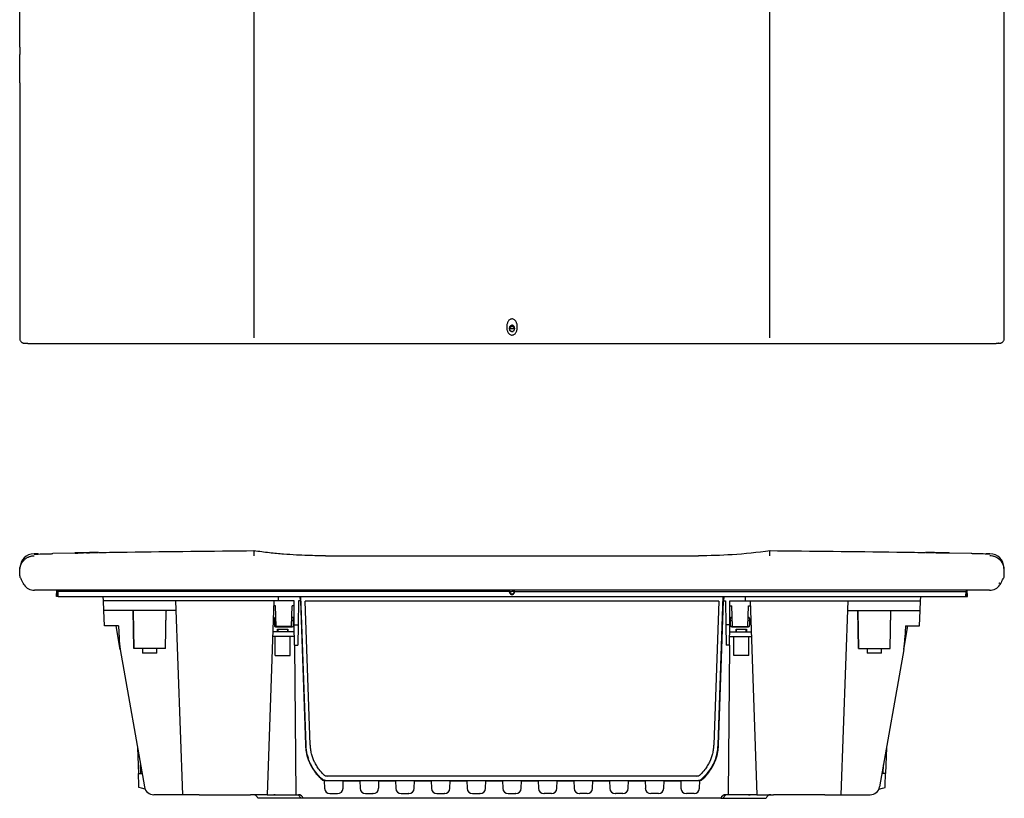
# Model space of a CAD drawing. Units: millimetres. Extents: x 218 to 1347, y 215 to 888.
# Drawn here: x 432 to 846, y 215 to 542 of the extents above; entities that cross this region are included whole.
import ezdxf

# ---------------------------------------------------------------- set-up
doc = ezdxf.new("R2010")
doc.units = ezdxf.units.MM

msp = doc.modelspace()

# ---------------------------------------------------------------- linework, layer by layer
at = {"color": 7, "linetype": 'Continuous', "lineweight": 25}
for p, q in [((431.64, 530.52), (431.64, 753.52)), ((845.88, 530.52), (845.88, 753.52)), ((431.58, 530.52), (431.58, 527.52)), ((431.58, 530.52), (431.64, 530.52)), ((431.58, 530.52), (431.58, 530.52)), ((845.94, 530.52), (845.88, 530.52)), ((845.94, 530.52), (845.95, 530.52)), ((845.95, 527.52), (845.95, 530.52)), ((431.64, 527.52), (431.58, 527.52)), ((431.58, 527.52), (431.58, 527.52)), ((431.64, 515.52), (431.64, 527.52)), ((845.88, 515.52), (845.88, 527.52)), ((845.88, 527.52), (845.94, 527.52)), ((845.95, 527.52), (845.94, 527.52)), ((431.58, 515.52), (431.58, 409.09)), ((431.58, 515.52), (431.64, 515.52)), ((431.58, 515.52), (431.58, 515.52)), ((845.94, 515.52), (845.88, 515.52)), ((845.94, 515.52), (845.95, 515.52)), ((845.95, 409.09), (845.95, 515.52)), ((431.58, 409.09), (431.58, 409.09)), ((845.95, 409.09), (845.94, 409.09)), ((434.05, 406.02), (434.12, 406.01)), ((434.05, 406.02), (434.09, 406.01)), ((434.12, 406.01), (434.17, 406.01)), ((437.75, 405.95), (839.78, 405.95)), ((437.75, 405.95), (437.75, 405.95)), ((839.78, 405.95), (839.78, 405.95)), ((843.41, 406.01), (843.36, 406.01)), ((843.41, 406.01), (843.5, 406.02)), ((843.47, 406.02), (843.43, 406.01)), ((445.12, 317.5), (445.49, 317.53)), ((454.63, 317.71), (445.5, 317.58)), ((454.85, 317.74), (454.85, 317.84)), ((454.85, 317.84), (454.85, 317.84)), ((454.86, 317.74), (454.85, 317.84)), ((456.07, 317.76), (454.85, 317.74)), ((454.86, 317.85), (457.62, 317.89)), ((457.27, 317.88), (454.86, 317.85)), ((454.87, 317.85), (454.86, 317.85)), ((454.87, 317.75), (454.86, 317.85)), ((454.86, 317.75), (454.86, 317.85)), ((454.86, 317.75), (454.86, 317.85)), ((454.86, 317.75), (456.07, 317.76)), ((458.47, 317.9), (454.87, 317.85)), ((454.88, 317.84), (454.87, 317.85)), ((454.87, 317.75), (454.87, 317.85)), ((454.87, 317.75), (454.87, 317.85)), ((454.87, 317.75), (454.87, 317.75)), ((454.88, 317.74), (454.87, 317.75)), ((454.88, 317.74), (454.88, 317.84)), ((459.73, 317.82), (454.88, 317.74)), ((458.47, 317.9), (457.27, 317.88)), ((458.24, 317.77), (457.5, 317.76)), ((461.01, 317.94), (458.47, 317.9)), ((458.47, 317.9), (461.01, 317.93)), ((458.47, 317.9), (458.47, 317.9)), ((461.01, 317.84), (458.47, 317.8)), ((459.73, 317.82), (459.73, 317.92)), ((464.75, 317.89), (459.73, 317.82)), ((459.74, 317.82), (461.01, 317.83)), ((464.75, 317.99), (461.01, 317.94)), ((461.01, 317.94), (461.01, 317.93)), ((462.01, 317.83), (461.24, 317.81)), ((461.81, 317.95), (464.75, 317.99)), ((462.24, 317.95), (462.24, 317.95)), ((464.75, 317.89), (464.75, 317.99)), ((464.75, 317.99), (464.75, 317.99)), ((464.75, 317.99), (464.75, 317.99)), ((464.75, 317.89), (464.75, 317.99)), ((464.75, 317.89), (464.75, 317.99)), ((464.75, 317.89), (464.75, 317.89)), ((464.75, 317.89), (464.75, 317.89)), ((560.26, 316.6), (717.26, 316.6)), ((812.78, 317.89), (812.78, 317.99)), ((812.78, 317.99), (812.78, 317.99)), ((812.78, 317.89), (812.78, 317.99)), ((812.78, 317.99), (812.78, 317.99)), ((812.78, 317.89), (812.78, 317.89)), ((812.78, 317.89), (812.78, 317.89)), ((812.78, 317.89), (812.78, 317.89)), ((815.28, 317.85), (815.28, 317.95)), ((815.28, 317.95), (815.28, 317.95)), ((815.28, 317.95), (815.28, 317.95)), ((816.52, 317.93), (815.33, 317.95)), ((816.29, 317.81), (815.52, 317.83)), ((816.51, 317.84), (816.52, 317.94)), ((816.51, 317.83), (816.52, 317.93)), ((816.51, 317.83), (816.52, 317.93)), ((816.51, 317.83), (816.51, 317.84)), ((816.51, 317.83), (816.51, 317.83)), ((816.52, 317.93), (816.52, 317.94)), ((816.52, 317.94), (819.06, 317.9)), ((816.52, 317.93), (816.52, 317.93)), ((819.06, 317.9), (819.06, 317.9)), ((819.06, 317.9), (820.26, 317.88)), ((820.03, 317.76), (819.28, 317.77)), ((820.26, 317.88), (820.26, 317.88)), ((820.26, 317.88), (822.66, 317.85)), ((822.67, 317.74), (822.68, 317.84)), ((822.67, 317.84), (822.68, 317.84)), ((832.03, 317.58), (822.89, 317.71)), ((431.57, 308.2), (431.67, 310.82)), ((845.95, 308.2), (845.86, 310.82)), ((432.77, 305.58), (432.75, 305.58)), ((839.78, 302.1), (437.75, 302.1)), ((447.13, 299.5), (447.22, 302.1)), ((447.58, 299.5), (447.13, 299.5)), ((447.58, 299.5), (447.54, 302.1)), ((447.77, 299.5), (447.58, 299.5)), ((447.68, 302.1), (447.7, 301.6)), ((637.69, 301.6), (447.7, 301.6)), ((447.77, 299.5), (447.7, 301.6)), ((447.77, 299.5), (829.76, 299.5)), ((466.83, 297.6), (466.77, 299.5)), ((540.49, 297.6), (540.55, 299.6)), ((549.7, 297.6), (549.63, 299.5)), ((549.76, 299.5), (551.94, 237.1)), ((552.02, 237.03), (549.83, 299.5)), ((637.72, 301.6), (637.69, 301.6)), ((637.75, 301.24), (637.76, 301.6)), ((639.77, 301.24), (639.76, 301.6)), ((639.8, 301.6), (639.84, 301.6)), ((639.84, 301.6), (829.83, 301.6)), ((725.51, 237.03), (727.69, 299.5)), ((725.58, 237.1), (727.76, 299.5)), ((727.89, 299.5), (727.83, 297.6)), ((737.04, 297.6), (736.97, 299.6)), ((810.69, 297.6), (810.76, 299.5)), ((829.76, 299.5), (829.83, 301.6)), ((829.76, 299.5), (829.94, 299.5)), ((829.85, 302.1), (829.83, 301.6)), ((829.94, 299.5), (829.99, 302.1)), ((829.94, 299.5), (830.4, 299.5)), ((830.4, 299.5), (830.31, 302.1)), ((476.83, 297.6), (466.83, 297.6)), ((466.97, 293.6), (466.83, 297.6)), ((531.61, 297.6), (476.83, 297.6)), ((500.18, 216.1), (497.33, 297.6)), ((540.49, 297.6), (531.61, 297.6)), ((538.54, 297.6), (535.69, 216.1)), ((539.26, 295.6), (538.47, 295.6)), ((539.57, 286.8), (539.26, 295.6)), ((547.05, 297.6), (540.49, 297.6)), ((545.96, 286.8), (546.26, 295.6)), ((547.07, 295.6), (546.26, 295.6)), ((547.14, 287.6), (547.05, 297.6)), ((548.94, 297.6), (548.77, 287.6)), ((549.7, 297.6), (548.94, 297.6)), ((549.7, 297.6), (551.82, 237.03)), ((725.76, 297.59), (551.76, 297.59)), ((553.87, 237.1), (551.76, 297.59)), ((725.76, 297.59), (723.65, 237.1)), ((725.71, 237.03), (727.83, 297.6)), ((727.83, 297.6), (728.58, 297.6)), ((728.58, 297.6), (728.76, 287.6)), ((730.39, 287.6), (730.48, 297.6)), ((730.46, 295.6), (731.26, 295.6)), ((730.48, 297.6), (737.04, 297.6)), ((731.57, 286.8), (731.26, 295.6)), ((737.04, 297.6), (745.92, 297.6)), ((737.96, 286.8), (738.26, 295.6)), ((738.26, 295.6), (739.06, 295.6)), ((738.99, 297.6), (741.84, 216.1)), ((745.92, 297.6), (800.7, 297.6)), ((777.35, 216.1), (780.19, 297.6)), ((800.7, 297.6), (810.69, 297.6)), ((810.55, 293.6), (810.69, 297.6)), ((476.97, 293.6), (466.97, 293.6)), ((467.2, 287.1), (466.97, 293.6)), ((497.47, 293.6), (476.97, 293.6)), ((479.3, 293.36), (479.3, 293.6)), ((479.58, 277.6), (479.3, 293.6)), ((479.3, 293.36), (479.58, 277.6)), ((492.95, 277.6), (493.23, 293.6)), ((492.95, 277.6), (493.22, 293.35)), ((493.23, 293.6), (493.22, 293.35)), ((538.76, 290.25), (538.76, 287.25)), ((539.43, 290.75), (539.26, 290.75)), ((546.26, 290.75), (546.09, 290.75)), ((546.76, 287.25), (546.76, 290.25)), ((730.76, 287.25), (730.76, 290.25)), ((731.26, 290.75), (731.43, 290.75)), ((738.09, 290.75), (738.26, 290.75)), ((738.76, 290.25), (738.76, 287.25)), ((780.05, 293.6), (800.56, 293.6)), ((784.3, 293.6), (784.3, 293.35)), ((784.58, 277.6), (784.3, 293.6)), ((784.3, 293.35), (784.58, 277.6)), ((797.95, 277.6), (798.23, 293.6)), ((797.95, 277.6), (798.22, 293.36)), ((798.22, 293.36), (798.23, 293.6)), ((800.56, 293.6), (810.55, 293.6)), ((810.33, 287.1), (810.55, 293.6)), ((468.7, 287.1), (467.2, 287.1)), ((473.2, 287.1), (468.7, 287.1)), ((473.87, 277.26), (472.14, 287.1)), ((473.2, 287.1), (473.38, 281.98)), ((538.76, 289.4), (539.48, 289.4)), ((539.26, 286.79), (546.26, 286.79)), ((539.26, 286.75), (546.26, 286.75)), ((545.96, 286.8), (539.57, 286.8)), ((546.05, 289.4), (546.76, 289.4)), ((547.14, 287.6), (548.77, 287.6)), ((547.21, 279.02), (547.14, 287.6)), ((548.77, 287.6), (548.62, 279.02)), ((730.39, 287.6), (728.76, 287.6)), ((728.76, 287.6), (728.91, 279.02)), ((730.31, 279.02), (730.39, 287.6)), ((730.76, 289.4), (731.48, 289.4)), ((731.26, 286.79), (738.26, 286.79)), ((738.26, 286.75), (731.26, 286.75)), ((731.57, 286.8), (737.96, 286.8)), ((738.05, 289.4), (738.76, 289.4)), ((803.65, 277.26), (805.39, 287.1)), ((804.33, 287.1), (804.15, 281.98)), ((804.33, 287.1), (808.83, 287.1)), ((808.83, 287.1), (810.33, 287.1)), ((547.18, 282.6), (538.01, 282.6)), ((540.07, 284.6), (538.08, 284.6)), ((539.15, 274.6), (539.08, 282.6)), ((540.07, 285.7), (544.46, 285.7)), ((540.07, 284.6), (540.07, 285.7)), ((540.16, 285.6), (540.07, 285.7)), ((540.1, 284.6), (540.07, 284.6)), ((544.43, 284.6), (540.1, 284.6)), ((540.16, 285.6), (540.16, 284.6)), ((544.36, 285.6), (544.46, 285.7)), ((544.36, 284.6), (544.36, 285.6)), ((544.46, 284.6), (544.43, 284.6)), ((544.46, 285.7), (544.46, 284.6)), ((547.16, 284.6), (544.46, 284.6)), ((545.38, 274.6), (545.45, 282.6)), ((730.35, 282.6), (739.51, 282.6)), ((730.36, 284.6), (733.07, 284.6)), ((732.15, 274.6), (732.08, 282.6)), ((733.07, 285.7), (737.46, 285.7)), ((733.07, 284.6), (733.07, 285.7)), ((733.16, 285.6), (733.07, 285.7)), ((733.1, 284.6), (733.07, 284.6)), ((733.1, 284.6), (737.43, 284.6)), ((733.16, 285.6), (733.16, 284.6)), ((737.36, 285.6), (737.46, 285.7)), ((737.36, 284.6), (737.36, 285.6)), ((737.46, 284.6), (737.43, 284.6)), ((737.46, 285.7), (737.46, 284.6)), ((737.46, 284.6), (739.44, 284.6)), ((738.38, 274.6), (738.45, 282.6)), ((547.21, 279.02), (548.62, 279.02)), ((547.21, 279.02), (547.76, 216.1)), ((730.31, 279.02), (728.91, 279.02)), ((730.31, 279.02), (729.77, 216.1)), ((473.87, 277.26), (484.08, 219.41)), ((492.95, 277.6), (479.58, 277.6)), ((483.26, 277.6), (483.26, 275.7)), ((489.26, 275.7), (483.26, 275.7)), ((489.26, 275.7), (489.26, 277.6)), ((539.15, 274.6), (545.38, 274.6)), ((738.38, 274.6), (732.15, 274.6)), ((784.58, 277.6), (797.95, 277.6)), ((788.26, 277.6), (788.26, 275.7)), ((794.26, 275.7), (788.26, 275.7)), ((803.65, 277.26), (793.45, 219.41)), ((794.26, 275.7), (794.26, 277.6)), ((481.19, 235.79), (481.56, 225.04)), ((796.34, 235.79), (795.96, 225.04)), ((482.56, 225.08), (482.43, 228.72)), ((794.97, 225.08), (795.09, 228.72)), ((716.51, 223.96), (561.02, 223.96)), ((718.57, 222.58), (720.75, 224.93)), ((721.33, 225.55), (721.73, 225.98)), ((558.96, 222.58), (558.96, 222.58)), ((559.77, 221.96), (559.88, 218.81)), ((560.26, 222.1), (560.25, 222.1)), ((560.26, 222.1), (717.27, 222.1)), ((560.26, 222.1), (560.26, 222.1)), ((562.26, 221.9), (560.26, 221.9)), ((565.26, 221.9), (562.26, 221.9)), ((567.76, 221.9), (565.26, 221.9)), ((567.65, 218.81), (567.76, 221.9)), ((567.76, 221.9), (574.77, 221.9)), ((574.77, 221.9), (574.88, 218.81)), ((577.26, 221.9), (574.77, 221.9)), ((580.26, 221.9), (577.26, 221.9)), ((582.76, 221.9), (580.26, 221.9)), ((582.65, 218.81), (582.76, 221.9)), ((582.76, 221.9), (589.77, 221.9)), ((589.77, 221.9), (589.88, 218.81)), ((592.26, 221.9), (589.77, 221.9)), ((595.26, 221.9), (592.26, 221.9)), ((597.76, 221.9), (595.26, 221.9)), ((597.65, 218.81), (597.76, 221.9)), ((597.76, 221.9), (604.77, 221.9)), ((604.77, 221.9), (604.88, 218.81)), ((607.26, 221.9), (604.77, 221.9)), ((610.26, 221.9), (607.26, 221.9)), ((612.76, 221.9), (610.26, 221.9)), ((612.65, 218.81), (612.76, 221.9)), ((612.76, 221.9), (619.77, 221.9)), ((619.77, 221.9), (619.88, 218.81)), ((622.26, 221.9), (619.77, 221.9)), ((625.26, 221.9), (622.26, 221.9)), ((627.76, 221.9), (625.26, 221.9)), ((627.65, 218.81), (627.76, 221.9)), ((627.76, 221.9), (634.77, 221.9)), ((634.77, 221.9), (634.88, 218.81)), ((637.26, 221.9), (634.77, 221.9)), ((640.26, 221.9), (637.26, 221.9)), ((642.76, 221.9), (640.26, 221.9)), ((642.65, 218.81), (642.76, 221.9)), ((642.76, 221.9), (649.77, 221.9)), ((649.77, 221.9), (649.88, 218.81)), ((652.26, 221.9), (649.77, 221.9)), ((655.26, 221.9), (652.26, 221.9)), ((657.76, 221.9), (655.26, 221.9)), ((657.65, 218.81), (657.76, 221.9)), ((657.76, 221.9), (664.77, 221.9)), ((664.77, 221.9), (664.88, 218.81)), ((667.26, 221.9), (664.77, 221.9)), ((670.26, 221.9), (667.26, 221.9)), ((672.76, 221.9), (670.26, 221.9)), ((672.65, 218.81), (672.76, 221.9)), ((672.76, 221.9), (679.77, 221.9)), ((679.77, 221.9), (679.88, 218.81)), ((682.26, 221.9), (679.77, 221.9)), ((685.26, 221.9), (682.26, 221.9)), ((687.76, 221.9), (685.26, 221.9)), ((687.65, 218.81), (687.76, 221.9)), ((687.76, 221.9), (694.77, 221.9)), ((694.77, 221.9), (694.88, 218.81)), ((697.26, 221.9), (694.77, 221.9)), ((700.26, 221.9), (697.26, 221.9)), ((702.76, 221.9), (700.26, 221.9)), ((702.65, 218.81), (702.76, 221.9)), ((702.76, 221.9), (709.77, 221.9)), ((709.77, 221.9), (709.88, 218.81)), ((712.26, 221.9), (709.77, 221.9)), ((715.26, 221.9), (712.26, 221.9)), ((717.27, 221.9), (715.26, 221.9)), ((717.27, 222.1), (717.27, 222.1)), ((717.27, 222.1), (717.27, 222.1)), ((717.65, 218.81), (717.76, 221.95)), ((482.78, 218.85), (481.77, 219.1)), ((484.37, 218.45), (482.78, 218.85)), ((492.18, 216.1), (488.01, 216.1)), ((500.18, 216.1), (492.18, 216.1)), ((507.17, 216.1), (500.18, 216.1)), ((507.17, 216.1), (528.69, 216.1)), ((535.69, 216.1), (528.69, 216.1)), ((539.16, 216.1), (538.5, 216.1)), ((539.16, 216.1), (545.16, 216.1)), ((545.16, 216.1), (547.76, 216.1)), ((547.76, 216.1), (548.88, 216.1)), ((550.02, 214.6), (548.76, 216.1)), ((562.16, 216.6), (562.26, 216.6)), ((562.26, 216.6), (565.26, 216.6)), ((565.36, 216.6), (565.26, 216.6)), ((577.16, 216.6), (577.26, 216.6)), ((577.26, 216.6), (580.26, 216.6)), ((580.36, 216.6), (580.26, 216.6)), ((592.16, 216.6), (592.26, 216.6)), ((592.26, 216.6), (595.26, 216.6)), ((595.36, 216.6), (595.26, 216.6)), ((607.16, 216.6), (607.26, 216.6)), ((607.26, 216.6), (610.26, 216.6)), ((610.36, 216.6), (610.26, 216.6)), ((622.16, 216.6), (622.26, 216.6)), ((622.26, 216.6), (625.26, 216.6)), ((625.36, 216.6), (625.26, 216.6)), ((637.16, 216.6), (637.26, 216.6)), ((637.26, 216.6), (640.26, 216.6)), ((640.36, 216.6), (640.26, 216.6)), ((652.16, 216.6), (652.26, 216.6)), ((655.26, 216.6), (652.26, 216.6)), ((655.36, 216.6), (655.26, 216.6)), ((667.16, 216.6), (667.26, 216.6)), ((670.26, 216.6), (667.26, 216.6)), ((670.36, 216.6), (670.26, 216.6)), ((682.16, 216.6), (682.26, 216.6)), ((685.26, 216.6), (682.26, 216.6)), ((685.36, 216.6), (685.26, 216.6)), ((697.16, 216.6), (697.26, 216.6)), ((700.26, 216.6), (697.26, 216.6)), ((700.36, 216.6), (700.26, 216.6)), ((712.16, 216.6), (712.26, 216.6)), ((715.26, 216.6), (712.26, 216.6)), ((715.36, 216.6), (715.26, 216.6)), ((727.5, 214.6), (728.76, 216.1)), ((729.77, 216.1), (728.65, 216.1)), ((732.36, 216.1), (729.77, 216.1)), ((738.36, 216.1), (732.36, 216.1)), ((738.36, 216.1), (739.02, 216.1)), ((741.84, 216.1), (748.83, 216.1)), ((770.35, 216.1), (748.83, 216.1)), ((770.35, 216.1), (777.35, 216.1)), ((777.35, 216.1), (785.34, 216.1)), ((785.34, 216.1), (789.51, 216.1)), ((793.16, 218.45), (794.75, 218.85)), ((794.75, 218.85), (795.76, 219.1)), ((550.02, 214.6), (531.82, 214.6)), ((550.82, 214.6), (550.02, 214.6)), ((726.71, 214.6), (550.82, 214.6)), ((726.71, 214.6), (727.5, 214.6)), ((727.5, 214.6), (745.71, 214.6))]:
    msp.add_line(p, q, dxfattribs=at)
at = {"color": 7, "linetype": 'Continuous', "lineweight": 25, "flags": 128}
msp.add_lwpolyline([(815.31, 317.95), (814.03, 317.97), (812.76, 317.99)], dxfattribs=at)
at = {"color": 7, "linetype": 'Continuous', "lineweight": 25}
for centre, radius, start, end in [((638.76, 398.51), 13.55, 85.8093, 94.1907), ((437.69, 311.48), 6, 90.8946, 178), ((839.83, 311.48), 6, 2, 89.0884), ((437.75, 307.3), 5.2, 214.1062, 270), ((839.78, 307.3), 5.2, 270, 325.8938), ((638.76, 301.6), 1, 180.0248, 359.9752), ((539.26, 290.25), 0.5, 89.9825, 179.9825), ((546.26, 290.25), 0.5, 0.0175, 90.0175), ((731.26, 290.25), 0.5, 89.9825, 179.9825), ((738.26, 290.25), 0.5, 0.0175, 90.0175), ((539.26, 287.25), 0.5, 180.0175, 270.0175), ((539.26, 287.32), 0.534, 213.1995, 270.0072), ((546.26, 287.25), 0.5, 269.9825, 359.9825), ((546.26, 287.32), 0.534, 269.9928, 326.8025), ((731.26, 287.25), 0.5, 180.0175, 270.0175), ((731.26, 287.32), 0.534, 213.1989, 270.0072), ((738.26, 287.25), 0.5, 269.9825, 359.9825), ((738.26, 287.32), 0.534, 269.9928, 326.8007), ((507.36, 283.16), 34, 182, 190), ((770.17, 283.16), 34, 350, 358), ((705.59, 237.73), 20.13, 351.9131, 358), ((571.96, 237.74), 20.16, 197.0688, 199.72), ((705.57, 237.74), 20.16, 340.2799, 342.9313), ((571.9, 237.7), 20.09, 215.7485, 219.4921), ((571.94, 237.73), 20.13, 219.4921, 222.2053), ((571.97, 237.76), 20.17, 222.2053, 225.6949), ((561.02, 226.03), 2.07, 226.9972, 270.0027), ((716.51, 226.03), 2.07, 269.9973, 313.0028), ((705.57, 237.75), 20.16, 313.5247, 319.0474), ((705.59, 237.73), 20.13, 319.0474, 320.5753), ((705.63, 237.7), 20.09, 320.5753, 324.2516), ((571.92, 237.72), 20.12, 225.6949, 229.5507), ((705.6, 237.72), 20.12, 310.4493, 313.5247), ((488.01, 220.1), 4, 190, 270), ((529.88, 214.1), 2, 14.4775, 90), ((548.88, 214.1), 2, 14.4775, 90), ((562.16, 218.89), 2.29, 182, 270), ((565.36, 218.89), 2.29, 270, 358), ((577.16, 218.89), 2.29, 182, 270), ((580.36, 218.89), 2.29, 270, 358), ((592.16, 218.89), 2.29, 182, 270), ((595.36, 218.89), 2.29, 270, 358), ((607.16, 218.89), 2.29, 182, 270), ((610.36, 218.89), 2.29, 270, 358), ((622.16, 218.89), 2.29, 182, 270), ((625.36, 218.89), 2.29, 270, 358), ((637.16, 218.89), 2.29, 182, 270), ((640.36, 218.89), 2.29, 270, 358), ((652.16, 218.89), 2.29, 182, 270), ((655.36, 218.89), 2.29, 270, 358), ((667.16, 218.89), 2.29, 182, 270), ((670.36, 218.89), 2.29, 270, 358), ((682.16, 218.89), 2.29, 182, 270), ((685.36, 218.89), 2.29, 270, 358), ((697.16, 218.89), 2.29, 182, 270), ((700.36, 218.89), 2.29, 270, 358), ((712.16, 218.89), 2.29, 182, 270), ((715.36, 218.89), 2.29, 270, 358), ((728.65, 214.1), 2, 90, 165.5225), ((747.65, 214.1), 2, 90, 165.5225), ((789.51, 220.1), 4, 270, 350)]:
    msp.add_arc(centre, radius, start, end, dxfattribs=at)
msp.add_ellipse((638.76, 412.22), major_axis=(0, -1.4), ratio=0.714286, dxfattribs=at)
for centre, major_axis, ratio, start_param, end_param in [((638.76, 412.02), (1, 0), 0.026178, 6.283033, 9.42493), ((638.76, 301.43), (0, 1.09), 0.998171, 1.410591, 4.872594), ((638.76, 301.51), (0, 1.05), 0.998171, 1.046317, 1.484273), ((638.76, 301.51), (0, 1.05), 0.998476, 1.603884, 4.679301), ((638.76, 301.6), (1, 0), 0.999695, 3.14144, 6.283338), ((638.76, 301.51), (0, 1.05), 0.998171, 4.798912, 5.236869)]:
    msp.add_ellipse(centre, major_axis=major_axis, ratio=ratio, start_param=start_param, end_param=end_param, dxfattribs=at)
for points, knots in [([(530.26, 408.32), (530.27, 427.79), (530.29, 447.27), (530.3, 486.21), (530.3, 505.69), (530.32, 564.11), (530.33, 603.06), (530.33, 680.97), (530.32, 719.92), (530.3, 778.34), (530.3, 797.82), (530.29, 836.76), (530.27, 856.24), (530.26, 875.71)], [0, 0, 0, 0, 0.125, 0.125, 0.25, 0.25, 0.5, 0.5, 0.75, 0.75, 0.875, 0.875, 1, 1, 1, 1]), ([(747.26, 408.32), (747.25, 427.79), (747.24, 447.27), (747.22, 486.21), (747.22, 505.69), (747.21, 564.11), (747.2, 603.06), (747.2, 680.97), (747.21, 719.92), (747.22, 778.34), (747.22, 797.82), (747.24, 836.76), (747.25, 856.24), (747.26, 875.71)], [0, 0, 0, 0, 0.125, 0.125, 0.25, 0.25, 0.5, 0.5, 0.75, 0.75, 0.875, 0.875, 1, 1, 1, 1]), ([(638.78, 409.47), (638.59, 409.46), (638.22, 409.52), (637.71, 409.79), (637.31, 410.19), (637.01, 410.66), (636.79, 411.18), (636.65, 411.72), (636.56, 412.27), (636.54, 412.82), (636.56, 413.38), (636.65, 413.93), (636.79, 414.47), (637, 414.99), (637.3, 415.47), (637.69, 415.88), (638.18, 416.16), (638.74, 416.27), (639.3, 416.19), (639.8, 415.92), (640.2, 415.52), (640.51, 415.05), (640.73, 414.53), (640.88, 413.99), (640.96, 413.44), (640.99, 412.88), (640.96, 412.32), (640.88, 411.77), (640.74, 411.23), (640.53, 410.71), (640.23, 410.23), (639.84, 409.83), (639.34, 409.54), (638.97, 409.47), (638.78, 409.47)], [0, 0, 0, 0, 0.03144, 0.062768, 0.09408, 0.125436, 0.156721, 0.187623, 0.218633, 0.249909, 0.280963, 0.312013, 0.343323, 0.374468, 0.405802, 0.437045, 0.468385, 0.499657, 0.530914, 0.562186, 0.593511, 0.624755, 0.656044, 0.68726, 0.718566, 0.749698, 0.780956, 0.81219, 0.843287, 0.874632, 0.905831, 0.937219, 0.968571, 1, 1, 1, 1]), ([(638.76, 410.9), (638.64, 410.9), (638.41, 410.94), (638, 411.19), (637.83, 411.52), (637.79, 411.83), (637.77, 412), (637.76, 412.25), (637.77, 412.5), (637.79, 412.67), (637.83, 412.98), (638, 413.3), (638.41, 413.55), (638.64, 413.6), (638.76, 413.6)], [0.3201178, 0.3201178, 0.3201178, 0.3201178, 0.3650883, 0.4100589, 0.5, 0.5, 0.5350589, 0.5701178, 0.6051766, 0.6402355, 0.6402355, 0.7301766, 0.7751472, 0.8201178, 0.8201178, 0.8201178, 0.8201178]), ([(638.76, 413.02), (638.67, 413.02), (638.5, 412.99), (638.16, 412.85), (637.97, 412.65), (637.84, 412.42), (637.79, 412.27), (637.76, 412.1), (637.76, 412.01), (637.76, 412.01)], [0.5698986, 0.5698986, 0.5698986, 0.5698986, 0.6148691, 0.6598397, 0.7497808, 0.7497808, 0.7848397, 0.8198986, 0.8201178, 0.8201178, 0.8201178, 0.8201178]), ([(639.75, 412.18), (639.76, 412.39), (639.76, 412.71), (639.62, 413.12), (639.41, 413.37), (639.13, 413.55), (638.9, 413.6), (638.78, 413.6), (638.76, 413.6)], [0, 0, 0, 0, 0.31746, 0.483354, 0.64924, 0.81406, 0.97941, 1, 1, 1, 1]), ([(639.76, 412.02), (639.76, 412.28), (639.65, 412.54), (639.28, 412.91), (639.02, 413.02), (638.76, 413.02)], [0, 0, 0, 0, 0.5, 0.5, 1, 1, 1, 1]), ([(638.76, 410.9), (638.87, 410.91), (639.06, 410.92), (639.22, 411.02), (639.28, 411.06)], [0, 0, 0, 0, 0.592109, 1, 1, 1, 1]), ([(431.57, 408.13), (431.57, 407.96), (431.59, 407.8), (431.67, 407.48), (431.72, 407.33), (431.86, 407.05), (431.94, 406.93), (432.12, 406.7), (432.22, 406.6), (432.33, 406.51)], [0, 0, 0, 0, 0.25, 0.25, 0.5, 0.5, 0.75, 0.75, 1, 1, 1, 1]), ([(432.63, 406.3), (432.68, 406.28), (432.76, 406.23), (432.89, 406.18), (433.01, 406.13), (433.14, 406.1), (433.26, 406.07), (433.38, 406.06), (433.46, 406.05), (433.5, 406.05)], [0, 0, 0, 0, 0.161797, 0.317266, 0.466414, 0.60925, 0.745785, 0.876031, 1, 1, 1, 1]), ([(844.03, 406.05), (844.07, 406.05), (844.17, 406.06), (844.31, 406.08), (844.45, 406.11), (844.6, 406.16), (844.75, 406.22), (844.84, 406.27), (844.89, 406.3)], [0, 0, 0, 0, 0.145144, 0.298873, 0.461206, 0.632162, 0.811756, 1, 1, 1, 1]), ([(845.2, 406.51), (845.3, 406.6), (845.4, 406.7), (845.58, 406.93), (845.67, 407.05), (845.8, 407.33), (845.86, 407.48), (845.93, 407.8), (845.95, 407.96), (845.95, 408.13)], [0, 0, 0, 0, 0.25, 0.25, 0.5, 0.5, 0.75, 0.75, 1, 1, 1, 1]), ([(433.5, 406.05), (433.53, 406.05), (433.6, 406.04), (433.7, 406.04), (433.81, 406.03), (433.88, 406.03), (433.92, 406.02)], [0, 0, 0, 0, 0.25001, 0.500008, 0.765827, 1, 1, 1, 1]), ([(434.17, 406.01), (434.37, 406), (434.6, 405.99), (434.99, 405.98), (435.13, 405.98), (435.42, 405.97), (435.57, 405.97), (436.03, 405.96), (436.37, 405.95), (437.05, 405.95), (437.39, 405.95), (437.75, 405.95)], [0, 0, 0, 0, 0.25, 0.25, 0.375, 0.375, 0.5, 0.5, 0.75, 0.75, 1, 1, 1, 1]), ([(839.78, 405.95), (840.13, 405.95), (840.48, 405.95), (841.16, 405.95), (841.49, 405.96), (841.95, 405.97), (842.1, 405.97), (842.39, 405.98), (842.53, 405.98), (842.93, 405.99), (843.16, 406), (843.36, 406.01)], [0, 0, 0, 0, 0.25, 0.25, 0.5, 0.5, 0.625, 0.625, 0.75, 0.75, 1, 1, 1, 1]), ([(843.61, 406.02), (843.64, 406.03), (843.72, 406.03), (843.82, 406.04), (843.93, 406.04), (843.99, 406.05), (844.03, 406.05)], [0, 0, 0, 0, 0.233659, 0.500013, 0.750003, 1, 1, 1, 1]), ([(431.67, 310.82), (431.67, 310.9), (431.68, 311.06), (431.7, 311.29), (431.73, 311.51), (431.77, 311.72), (431.81, 311.92), (431.85, 312.12), (431.9, 312.3), (431.96, 312.47), (432.01, 312.63), (432.07, 312.78), (432.13, 312.92), (432.32, 313.38), (432.73, 314.09), (433.35, 314.81), (433.89, 315.28), (434.32, 315.6), (434.77, 315.87), (435.23, 316.1), (435.71, 316.29), (436.19, 316.43), (436.68, 316.53), (437.17, 316.6), (437.5, 316.6), (437.66, 316.61)], [0, 0, 0, 0, 0.026325, 0.051661, 0.076008, 0.099365, 0.121734, 0.143114, 0.163505, 0.182906, 0.201319, 0.218743, 0.235177, 0.250622, 0.381091, 0.500067, 0.558233, 0.615744, 0.6726, 0.728801, 0.784349, 0.839242, 0.893481, 0.947067, 1, 1, 1, 1]), ([(437.6, 317.31), (437.62, 317.31), (438.84, 317.34), (440.8, 317.38), (442.95, 317.43), (444.4, 317.47), (445.32, 317.51), (445.44, 317.52), (445.49, 317.53)], [0, 0, 0, 0, 0.002818, 0.240858, 0.430146, 0.61943, 0.815013, 1, 1, 1, 1]), ([(439.69, 317.36), (439.68, 317.36), (438.98, 317.42), (438.28, 317.45), (437.6, 317.48)], [0, 0, 0, 0, 0.013059, 1, 1, 1, 1]), ([(464.75, 317.99), (464.15, 317.98), (463.73, 317.97), (463.49, 317.97), (463.49, 317.97), (463.49, 317.97), (463.49, 317.97), (463.48, 317.97), (463.48, 317.97), (463.47, 317.97), (463.46, 317.97), (463.44, 317.97), (463.43, 317.97), (463.39, 317.97), (463.37, 317.97), (463.29, 317.97), (463.24, 317.97), (463.08, 317.96), (462.98, 317.96), (462.87, 317.96), (462.87, 317.96), (462.86, 317.96), (462.86, 317.96), (462.86, 317.96), (462.86, 317.96), (462.85, 317.96), (462.85, 317.96), (462.83, 317.96), (462.82, 317.96), (462.79, 317.96), (462.77, 317.96), (462.71, 317.96), (462.66, 317.96), (462.5, 317.96), (462.38, 317.95), (462.24, 317.95)], [0, 0, 0, 0, 0.5, 0.5, 0.501953, 0.501953, 0.503906, 0.503906, 0.507812, 0.507812, 0.515625, 0.515625, 0.53125, 0.53125, 0.5625, 0.5625, 0.625, 0.625, 0.75, 0.75, 0.751953, 0.751953, 0.753906, 0.753906, 0.757812, 0.757812, 0.765625, 0.765625, 0.78125, 0.78125, 0.8125, 0.8125, 0.875, 0.875, 1, 1, 1, 1]), ([(530.32, 318.63), (512.49, 318.47), (490.71, 318.27), (468.93, 317.93), (464.98, 317.87)], [0, 0, 0, 0, 0.818671, 1, 1, 1, 1]), ([(560.26, 316.6), (559.11, 316.61), (556.59, 316.62), (552.5, 316.72), (547.79, 316.93), (542.45, 317.3), (536.49, 317.84), (532.33, 318.38), (530.15, 318.66)], [0, 0, 0, 0, 0.114581, 0.249994, 0.406239, 0.583315, 0.781223, 1, 1, 1, 1]), ([(530.26, 316.62), (530.27, 316.93), (530.3, 317.54), (530.31, 318.15), (530.33, 318.6), (530.32, 318.53), (530.32, 318.49)], [0, 0, 0, 0, 0.255472, 0.497961, 0.75672, 1, 1, 1, 1]), ([(747.38, 318.66), (742.06, 318.03), (732.06, 316.84), (721.98, 316.68), (717.26, 316.6)], [0, 0, 0, 0, 0.531256, 1, 1, 1, 1]), ([(812.54, 317.87), (808.59, 317.93), (786.81, 318.27), (765.04, 318.47), (747.2, 318.63)], [0, 0, 0, 0, 0.181344, 1, 1, 1, 1]), ([(747.26, 316.62), (747.25, 316.93), (747.23, 317.54), (747.22, 318.15), (747.2, 318.6), (747.2, 318.53), (747.2, 318.49)], [0, 0, 0, 0, 0.255472, 0.499998, 0.758757, 1, 1, 1, 1]), ([(815.28, 317.95), (815.02, 317.95), (814.81, 317.96), (814.65, 317.96), (814.65, 317.96), (814.64, 317.96), (814.64, 317.96), (814.63, 317.96), (814.63, 317.96), (814.61, 317.96), (814.6, 317.96), (814.56, 317.96), (814.54, 317.96), (814.46, 317.96), (814.41, 317.96), (814.25, 317.96), (814.14, 317.97), (814.03, 317.97), (814.03, 317.97), (814.03, 317.97), (814.02, 317.97), (814.02, 317.97), (814.02, 317.97), (814.01, 317.97), (814.01, 317.97), (813.99, 317.97), (813.99, 317.97), (813.96, 317.97), (813.94, 317.97), (813.88, 317.97), (813.84, 317.97), (813.71, 317.97), (813.61, 317.97), (813.3, 317.98), (813.06, 317.98), (812.78, 317.99)], [0, 0, 0, 0, 0.25, 0.25, 0.253906, 0.253906, 0.257812, 0.257812, 0.265625, 0.265625, 0.28125, 0.28125, 0.3125, 0.3125, 0.375, 0.375, 0.5, 0.5, 0.501953, 0.501953, 0.503906, 0.503906, 0.507812, 0.507812, 0.515625, 0.515625, 0.53125, 0.53125, 0.5625, 0.5625, 0.625, 0.625, 0.75, 0.75, 1, 1, 1, 1]), ([(812.78, 317.99), (813.37, 317.98), (813.79, 317.97), (814.03, 317.97), (814.03, 317.97), (814.04, 317.97), (814.04, 317.97), (814.04, 317.97), (814.05, 317.97), (814.06, 317.97), (814.06, 317.97), (814.08, 317.97), (814.09, 317.97), (814.13, 317.97), (814.16, 317.97), (814.23, 317.97), (814.29, 317.97), (814.44, 317.96), (814.55, 317.96), (814.66, 317.96), (814.66, 317.96), (814.66, 317.96), (814.66, 317.96), (814.67, 317.96), (814.67, 317.96), (814.67, 317.96), (814.68, 317.96), (814.69, 317.96), (814.7, 317.96), (814.73, 317.96), (814.75, 317.96), (814.82, 317.96), (814.87, 317.96), (815.02, 317.96), (815.14, 317.95), (815.28, 317.95)], [0, 0, 0, 0, 0.5, 0.5, 0.501953, 0.501953, 0.503906, 0.503906, 0.507812, 0.507812, 0.515625, 0.515625, 0.53125, 0.53125, 0.5625, 0.5625, 0.625, 0.625, 0.75, 0.75, 0.751953, 0.751953, 0.753906, 0.753906, 0.757812, 0.757812, 0.765625, 0.765625, 0.78125, 0.78125, 0.8125, 0.8125, 0.875, 0.875, 1, 1, 1, 1]), ([(815.28, 317.95), (815.01, 317.96), (814.8, 317.96), (814.65, 317.96), (814.65, 317.96), (814.63, 317.96), (814.63, 317.96), (814.61, 317.96), (814.6, 317.96), (814.56, 317.96), (814.54, 317.96), (814.47, 317.96), (814.42, 317.96), (814.26, 317.97), (814.15, 317.97), (814.03, 317.97), (814.03, 317.97), (814.03, 317.97), (814.02, 317.97), (814.02, 317.97), (814.02, 317.97), (814.01, 317.97), (814.01, 317.97), (813.99, 317.97), (813.98, 317.97), (813.96, 317.97), (813.94, 317.97), (813.88, 317.97), (813.83, 317.97), (813.7, 317.97), (813.61, 317.98), (813.29, 317.98), (813.05, 317.98), (812.78, 317.99)], [0, 0, 0, 0, 0.25, 0.25, 0.257812, 0.257812, 0.265625, 0.265625, 0.28125, 0.28125, 0.3125, 0.3125, 0.375, 0.375, 0.5, 0.5, 0.501953, 0.501953, 0.503906, 0.503906, 0.507812, 0.507812, 0.515625, 0.515625, 0.53125, 0.53125, 0.5625, 0.5625, 0.625, 0.625, 0.75, 0.75, 1, 1, 1, 1]), ([(815.28, 317.85), (815.07, 317.85), (814.66, 317.86), (813.82, 317.87), (813.19, 317.88), (812.78, 317.89)], [0, 0, 0, 0, 0.249997, 0.499994, 1, 1, 1, 1]), ([(839.92, 317.31), (839.91, 317.31), (839.89, 317.31), (839.85, 317.31), (839.75, 317.32), (839.35, 317.33), (837.82, 317.36), (835.86, 317.4), (834.05, 317.45), (832.89, 317.48), (832.17, 317.51), (832.08, 317.52), (832.03, 317.53)], [0, 0, 0, 0, 0.002818, 0.003759, 0.007523, 0.022581, 0.082818, 0.324112, 0.493476, 0.662839, 0.836671, 1, 1, 1, 1]), ([(839.93, 317.48), (839.24, 317.45), (838.54, 317.42), (837.85, 317.36), (837.84, 317.36)], [0, 0, 0, 0, 0.986941, 1, 1, 1, 1]), ([(845.86, 310.82), (845.85, 311.2), (845.79, 311.59), (845.62, 312.34), (845.5, 312.7), (845.26, 313.23), (845.18, 313.4), (844.99, 313.73), (844.89, 313.9), (844.55, 314.37), (844.31, 314.66), (843.75, 315.19), (843.45, 315.43), (842.81, 315.85), (842.47, 316.03), (841.93, 316.24), (841.75, 316.31), (841.38, 316.42), (841.19, 316.46), (840.63, 316.57), (840.25, 316.61), (839.86, 316.61)], [0, 0, 0, 0, 0.125, 0.125, 0.25, 0.25, 0.3125, 0.3125, 0.375, 0.375, 0.5, 0.5, 0.625, 0.625, 0.75, 0.75, 0.8125, 0.8125, 0.875, 0.875, 1, 1, 1, 1]), ([(431.67, 310.82), (431.67, 310.92), (431.67, 311.04), (431.68, 311.25), (431.68, 311.35), (431.69, 311.59), (431.7, 311.69), (431.7, 311.69)], [0, 0, 0, 0, 0.25, 0.25, 0.5, 0.5, 1, 1, 1, 1]), ([(845.86, 310.82), (845.86, 310.92), (845.85, 311.04), (845.84, 311.25), (845.84, 311.35), (845.83, 311.59), (845.83, 311.69), (845.83, 311.69)], [0, 0, 0, 0, 0.25, 0.25, 0.5, 0.5, 1, 1, 1, 1]), ([(431.58, 308.18), (431.58, 308.09), (431.59, 307.92), (431.69, 307.64), (431.87, 307.3), (432.06, 306.98), (432.18, 306.78)], [0, 0, 0, 0, 0.146456, 0.318597, 0.581943, 1, 1, 1, 1]), ([(432.11, 306.91), (432.11, 306.9), (432.17, 306.8), (432.22, 306.69), (432.26, 306.58)], [0, 0, 0, 0, 0.0748791, 1, 1, 1, 1]), ([(432.23, 306.66), (432.24, 306.64), (432.37, 306.26), (432.57, 305.89), (432.77, 305.53)], [0, 0, 0, 0, 0.041852, 1, 1, 1, 1]), ([(844.77, 305.58), (844.83, 305.69), (845.08, 306.14), (845.27, 306.6), (845.41, 306.95)], [0, 0, 0, 0, 0.2466133, 1, 1, 1, 1]), ([(845.26, 306.58), (845.28, 306.61), (845.32, 306.73), (845.38, 306.83), (845.42, 306.9)], [0, 0, 0, 0, 0.292902, 1, 1, 1, 1]), ([(845.35, 306.78), (845.41, 306.89), (845.59, 307.21), (845.8, 307.55), (845.95, 307.93), (845.94, 308.14), (845.94, 308.23)], [0, 0, 0, 0, 0.209843, 0.64, 0.857556, 1, 1, 1, 1]), ([(432.75, 305.58), (432.75, 305.58), (432.93, 305.24), (433.12, 304.91), (433.31, 304.57)], [0, 0, 0, 0, 0.000717, 1, 1, 1, 1]), ([(433.42, 304.42), (433.39, 304.46), (433.34, 304.53), (433.27, 304.65), (433.23, 304.73), (433.2, 304.78)], [0, 0, 0, 0, 0.320995, 0.654148, 1, 1, 1, 1]), ([(844.32, 304.78), (844.35, 304.77), (844.35, 304.77), (844.3, 304.81), (844.25, 304.84), (844.11, 304.93), (844.02, 304.98), (843.83, 305.1), (843.72, 305.17), (843.61, 305.23)], [0, 0, 0, 0, 0.25, 0.25, 0.5, 0.5, 0.75, 0.75, 1, 1, 1, 1]), ([(844.11, 304.42), (844.17, 304.52), (844.24, 304.62), (844.31, 304.75), (844.31, 304.76), (844.32, 304.78)], [0.0131209, 0.0131209, 0.0131209, 0.0131209, 0.125, 0.125, 0.1390042, 0.1390042, 0.1390042, 0.1390042]), ([(844.11, 304.42), (844.11, 304.42), (844.11, 304.43), (844.11, 304.43), (844.11, 304.43)], [0, 0, 0, 0, 0.499989, 1, 1, 1, 1]), ([(844.11, 304.42), (844.11, 304.42), (844.11, 304.43), (844.11, 304.43), (844.11, 304.43)], [0, 0, 0, 0, 0.499989, 1, 1, 1, 1]), ([(844.34, 304.77), (844.37, 304.83), (844.53, 305.09), (844.67, 305.36), (844.78, 305.57)], [0, 0, 0, 0, 0.219581, 1, 1, 1, 1]), ([(637.72, 301.48), (637.73, 301.5), (637.74, 301.53), (637.75, 301.56), (637.75, 301.57), (637.76, 301.59), (637.76, 301.6)], [0.000259088, 0.000259088, 0.000259088, 0.000259088, 0.002062288, 0.002062288, 0.002062288, 0.002815797, 0.002815797, 0.002815797, 0.002815797]), ([(637.76, 301.6), (637.76, 301.61), (637.76, 301.62), (637.76, 301.67), (637.77, 301.83), (637.84, 301.97), (637.89, 302.09)], [0, 0, 0, 0, 0.014493, 0.063054, 0.253784, 1, 1, 1, 1]), ([(638.07, 301.6), (638.17, 301.6), (638.37, 301.6), (638.63, 301.6), (638.76, 301.6)], [0, 0, 0, 0, 0.487505, 1, 1, 1, 1]), ([(639.45, 301.6), (639.36, 301.6), (639.15, 301.6), (638.9, 301.6), (638.76, 301.6)], [0, 0, 0, 0, 0.487471, 1, 1, 1, 1]), ([(639.76, 301.6), (639.76, 301.61), (639.76, 301.62), (639.76, 301.67), (639.75, 301.83), (639.69, 301.97), (639.63, 302.09)], [0, 0, 0, 0, 0.014493, 0.063054, 0.253784, 1, 1, 1, 1]), ([(639.81, 301.48), (639.8, 301.5), (639.79, 301.53), (639.78, 301.56), (639.77, 301.57), (639.77, 301.59), (639.76, 301.6)], [0.000259088, 0.000259088, 0.000259088, 0.000259088, 0.002062288, 0.002062288, 0.002062288, 0.002815797, 0.002815797, 0.002815797, 0.002815797]), ([(542.26, 285.64), (542.02, 285.64), (541.75, 285.64), (541.23, 285.63), (540.98, 285.63), (540.57, 285.62), (540.41, 285.62), (540.21, 285.61), (540.16, 285.61), (540.16, 285.6)], [0, 0, 0, 0, 0.25, 0.25, 0.5, 0.5, 0.75, 0.75, 1, 1, 1, 1]), ([(542.26, 285.57), (542.02, 285.57), (541.75, 285.57), (541.23, 285.57), (540.98, 285.57), (540.57, 285.58), (540.41, 285.58), (540.21, 285.59), (540.16, 285.6), (540.16, 285.6)], [0, 0, 0, 0, 0.25, 0.25, 0.5, 0.5, 0.75, 0.75, 1, 1, 1, 1]), ([(544.36, 285.6), (544.36, 285.61), (544.32, 285.61), (544.11, 285.62), (543.95, 285.62), (543.54, 285.63), (543.29, 285.63), (542.78, 285.64), (542.51, 285.64), (542.26, 285.64)], [0, 0, 0, 0, 0.25, 0.25, 0.5, 0.5, 0.75, 0.75, 1, 1, 1, 1]), ([(544.36, 285.6), (544.36, 285.6), (544.32, 285.59), (544.11, 285.58), (543.95, 285.58), (543.54, 285.57), (543.29, 285.57), (542.78, 285.57), (542.51, 285.57), (542.26, 285.57)], [0, 0, 0, 0, 0.25, 0.25, 0.5, 0.5, 0.75, 0.75, 1, 1, 1, 1]), ([(735.26, 285.64), (735.02, 285.64), (734.75, 285.64), (734.23, 285.63), (733.98, 285.63), (733.57, 285.62), (733.41, 285.62), (733.21, 285.61), (733.16, 285.61), (733.16, 285.6)], [0, 0, 0, 0, 0.25, 0.25, 0.5, 0.5, 0.75, 0.75, 1, 1, 1, 1]), ([(735.26, 285.57), (735.02, 285.57), (734.75, 285.57), (734.23, 285.57), (733.98, 285.57), (733.57, 285.58), (733.41, 285.58), (733.21, 285.59), (733.16, 285.6), (733.16, 285.6)], [0, 0, 0, 0, 0.25, 0.25, 0.5, 0.5, 0.75, 0.75, 1, 1, 1, 1]), ([(737.36, 285.6), (737.36, 285.61), (737.32, 285.61), (737.11, 285.62), (736.95, 285.62), (736.54, 285.63), (736.29, 285.63), (735.78, 285.64), (735.51, 285.64), (735.26, 285.64)], [0, 0, 0, 0, 0.25, 0.25, 0.5, 0.5, 0.75, 0.75, 1, 1, 1, 1]), ([(737.36, 285.6), (737.36, 285.6), (737.32, 285.59), (737.11, 285.58), (736.95, 285.58), (736.54, 285.57), (736.29, 285.57), (735.78, 285.57), (735.51, 285.57), (735.26, 285.57)], [0, 0, 0, 0, 0.25, 0.25, 0.5, 0.5, 0.75, 0.75, 1, 1, 1, 1]), ([(551.94, 237.1), (552.04, 235.54), (552.15, 233.59), (552.92, 231.81), (553.07, 231.47)], [0, 0, 0, 0, 0.803123, 1, 1, 1, 1]), ([(559, 222.56), (557.95, 223.46), (557, 224.46), (555.31, 226.64), (554.59, 227.82), (553.39, 230.3), (552.92, 231.61), (552.25, 234.28), (552.06, 235.66), (552.02, 237.03)], [0, 0, 0, 0, 0.25, 0.25, 0.5, 0.5, 0.75, 0.75, 1, 1, 1, 1]), ([(559.61, 224.52), (558.89, 225.19), (558.23, 225.91), (557.63, 226.68), (557.25, 227.17), (556.9, 227.69), (556.57, 228.22), (556.24, 228.75), (555.93, 229.31), (555.66, 229.87), (555.12, 230.99), (554.7, 232.16), (554.4, 233.37), (554.25, 233.98), (554.13, 234.6), (554.04, 235.22), (553.95, 235.84), (553.9, 236.47), (553.87, 237.1)], [0, 0, 0, 0, 0.295936, 0.295936, 0.295936, 0.484477, 0.484477, 0.484477, 0.673019, 0.673019, 0.673019, 1.050102, 1.050102, 1.050102, 1.238644, 1.238644, 1.238644, 1.427186, 1.427186, 1.427186, 1.427186]), ([(723.65, 237.1), (723.63, 236.47), (723.57, 235.84), (723.49, 235.22), (723.4, 234.6), (723.28, 233.98), (723.13, 233.37), (722.83, 232.17), (722.41, 230.99), (721.86, 229.87), (721.59, 229.3), (721.29, 228.75), (720.96, 228.22), (720.63, 227.69), (720.27, 227.18), (719.89, 226.68), (719.3, 225.91), (718.64, 225.19), (717.92, 224.52)], [0, 0, 0, 0, 0.189165, 0.189165, 0.189165, 0.378726, 0.378726, 0.378726, 0.752815, 0.752815, 0.752815, 0.940959, 0.940959, 0.940959, 1.12848, 1.12848, 1.12848, 1.421407, 1.421407, 1.421407, 1.421407]), ([(718.52, 222.56), (719.57, 223.46), (720.53, 224.46), (722.21, 226.64), (722.94, 227.82), (724.14, 230.3), (724.61, 231.61), (725.27, 234.28), (725.46, 235.66), (725.51, 237.03)], [0.705944, 0.705944, 0.705944, 0.705944, 0.9134305, 0.9134305, 1.1209169, 1.1209169, 1.3284033, 1.3284033, 1.5358897, 1.5358897, 1.5358897, 1.5358897]), ([(724.73, 232.27), (724.87, 232.67), (725.41, 234.23), (725.51, 235.88), (725.58, 237.1)], [0, 0, 0, 0, 0.2598263, 1, 1, 1, 1]), ([(552.98, 230.94), (553.3, 230.05), (553.68, 229.19), (554.55, 227.53), (555.05, 226.73), (555.6, 225.97)], [0, 0, 0, 0, 0.5, 0.5, 1, 1, 1, 1]), ([(721.93, 225.97), (722.48, 226.73), (722.97, 227.53), (723.85, 229.2), (724.22, 230.05), (724.54, 230.94)], [0, 0, 0, 0, 0.5, 0.5, 1, 1, 1, 1]), ([(481.56, 225.04), (481.6, 225.04), (481.64, 225.05), (481.67, 225.05), (482.14, 225.06), (482.61, 225.08), (483.07, 225.1)], [0.00421293, 0.00421293, 0.00421293, 0.00421293, 0.004329094, 0.004329094, 0.004329094, 0.005772128, 0.005772128, 0.005772128, 0.005772128]), ([(481.77, 219.1), (481.77, 219.1), (481.76, 219.26), (481.74, 219.86), (481.73, 220.31), (481.69, 221.43), (481.66, 222.1), (481.61, 223.53), (481.59, 224.28), (481.56, 225.04)], [4.769475, 4.769475, 4.769475, 4.769475, 5.153447, 5.153447, 5.53742, 5.53742, 5.921392, 5.921392, 6.283185, 6.283185, 6.283185, 6.283185]), ([(556.1, 225.65), (556.2, 225.5), (556.97, 224.32), (558.03, 223.39), (558.96, 222.58)], [0, 0, 0, 0, 0.131739, 1, 1, 1, 1]), ([(795.96, 225.04), (795.93, 225.04), (795.89, 225.05), (795.85, 225.05), (795.39, 225.06), (794.92, 225.08), (794.45, 225.1)], [0.00421293, 0.00421293, 0.00421293, 0.00421293, 0.004329094, 0.004329094, 0.004329094, 0.005772128, 0.005772128, 0.005772128, 0.005772128]), ([(795.76, 219.1), (795.76, 219.1), (795.76, 219.26), (795.78, 219.86), (795.8, 220.31), (795.84, 221.43), (795.86, 222.1), (795.91, 223.53), (795.94, 224.28), (795.96, 225.04)], [4.769475, 4.769475, 4.769475, 4.769475, 5.153447, 5.153447, 5.53742, 5.53742, 5.921392, 5.921392, 6.283185, 6.283185, 6.283185, 6.283185]), ([(558.87, 222.41), (558.97, 222.33), (559.27, 222.1), (559.64, 222), (559.88, 221.94)], [0, 0, 0, 0, 0.338679, 1, 1, 1, 1]), ([(558.96, 222.58), (558.97, 222.57), (558.98, 222.56), (558.99, 222.55), (559.03, 222.52), (559.07, 222.49), (559.12, 222.46), (559.16, 222.43), (559.21, 222.4), (559.25, 222.37), (559.3, 222.35), (559.35, 222.32), (559.4, 222.3), (559.46, 222.27), (559.51, 222.25), (559.56, 222.23), (559.58, 222.22), (559.6, 222.22), (559.61, 222.21), (559.67, 222.19), (559.72, 222.18), (559.78, 222.16), (559.83, 222.15), (559.88, 222.14), (559.94, 222.13), (559.99, 222.12), (560.05, 222.11), (560.1, 222.11), (560.15, 222.1), (560.2, 222.1), (560.25, 222.1)], [-0.1415654, -0.1415654, -0.1415654, -0.1415654, -0.1370229, -0.1370229, -0.1370229, -0.1214993, -0.1214993, -0.1214993, -0.1052244, -0.1052244, -0.1052244, -0.0884784, -0.0884784, -0.0884784, -0.0707827, -0.0707827, -0.0707827, -0.0657881, -0.0657881, -0.0657881, -0.048631, -0.048631, -0.048631, -0.0318268, -0.0318268, -0.0318268, -0.0154714, -0.0154714, -0.0154714, 0, 0, 0, 0]), ([(560.26, 222.1), (560.21, 222.1), (560.16, 222.1), (560.11, 222.11), (560.05, 222.11), (560, 222.12), (559.95, 222.13), (559.89, 222.14), (559.84, 222.15), (559.79, 222.16), (559.74, 222.18), (559.68, 222.19), (559.63, 222.21), (559.62, 222.22), (559.6, 222.22), (559.59, 222.22), (559.54, 222.24), (559.48, 222.27), (559.43, 222.29), (559.38, 222.31), (559.34, 222.34), (559.29, 222.36), (559.24, 222.39), (559.2, 222.42), (559.15, 222.45), (559.11, 222.48), (559.07, 222.51), (559.03, 222.54), (559.02, 222.55), (559.01, 222.55), (559, 222.56)], [0, 0, 0, 0, 0.0150643, 0.0150643, 0.0150643, 0.0309934, 0.0309934, 0.0309934, 0.047362, 0.047362, 0.047362, 0.0640689, 0.0640689, 0.0640689, 0.0683101, 0.0683101, 0.0683101, 0.0853876, 0.0853876, 0.0853876, 0.1016929, 0.1016929, 0.1016929, 0.1175351, 0.1175351, 0.1175351, 0.1326439, 0.1326439, 0.1326439, 0.1366202, 0.1366202, 0.1366202, 0.1366202]), ([(560.26, 221.9), (560.12, 221.91), (559.84, 221.94), (559.79, 221.95), (559.77, 221.96)], [0, 0, 0, 0, 0.486383, 1, 1, 1, 1]), ([(718.52, 222.56), (718.35, 222.42), (718.15, 222.3), (717.72, 222.15), (717.5, 222.1), (717.27, 222.1)], [0, 0, 0, 0, 0.5, 0.5, 1, 1, 1, 1]), ([(717.75, 221.95), (717.75, 221.96), (717.8, 221.96), (717.65, 221.92), (717.39, 221.91), (717.27, 221.9)], [0, 0, 0, 0, 0.022024, 0.543527, 1, 1, 1, 1]), ([(717.64, 222.18), (717.78, 222.2), (718.12, 222.24), (718.4, 222.45), (718.57, 222.58)], [0, 0, 0, 0, 0.396797, 1, 1, 1, 1]), ([(717.7, 221.95), (717.91, 222.01), (718.26, 222.1), (718.54, 222.32), (718.65, 222.41)], [0, 0, 0, 0, 0.59626, 1, 1, 1, 1]), ([(535.69, 216.1), (535.69, 216.1), (535.71, 216.1), (535.8, 216.1), (535.87, 216.1), (536.04, 216.1), (536.15, 216.1), (536.4, 216.1), (536.55, 216.1), (536.87, 216.1), (537.05, 216.1), (537.43, 216.1), (537.63, 216.1), (538.05, 216.1), (538.26, 216.1), (538.71, 216.1), (538.94, 216.1), (539.16, 216.1)], [0, 0, 0, 0, 0.125, 0.125, 0.25, 0.25, 0.375, 0.375, 0.5, 0.5, 0.625, 0.625, 0.75, 0.75, 0.875, 0.875, 1, 1, 1, 1]), ([(741.84, 216.1), (741.84, 216.1), (741.81, 216.1), (741.73, 216.1), (741.66, 216.1), (741.48, 216.1), (741.38, 216.1), (741.12, 216.1), (740.98, 216.1), (740.65, 216.1), (740.48, 216.1), (740.1, 216.1), (739.9, 216.1), (739.48, 216.1), (739.26, 216.1), (738.81, 216.1), (738.59, 216.1), (738.36, 216.1)], [0, 0, 0, 0, 0.125, 0.125, 0.25, 0.25, 0.375, 0.375, 0.5, 0.5, 0.625, 0.625, 0.75, 0.75, 0.875, 0.875, 1, 1, 1, 1])]:
    msp.add_open_spline(points, degree=3, knots=knots, dxfattribs=at)
for points in [[(431.58, 409.09), (431.58, 408.76), (431.58, 408.44), (431.57, 408.13)], [(432.33, 406.51), (432.43, 406.42), (432.54, 406.36), (432.63, 406.3)], [(844.89, 406.3), (844.99, 406.36), (845.09, 406.42), (845.2, 406.51)], [(845.95, 408.13), (845.95, 408.44), (845.94, 408.76), (845.94, 409.09)], [(433.92, 406.02), (433.97, 406.02), (434.03, 406.02), (434.09, 406.01)], [(843.43, 406.01), (843.5, 406.02), (843.55, 406.02), (843.61, 406.02)], [(445.51, 317.53), (445.5, 317.58), (445.5, 317.6), (445.5, 317.6)], [(454.86, 317.85), (454.86, 317.85), (454.86, 317.85), (454.86, 317.85)], [(454.87, 317.85), (456.06, 317.86), (457.26, 317.88), (458.47, 317.9)], [(459.73, 317.92), (458.1, 317.89), (456.48, 317.87), (454.88, 317.84)], [(464.75, 317.99), (463.05, 317.96), (461.38, 317.94), (459.73, 317.92)], [(461.01, 317.93), (462.24, 317.95), (463.49, 317.97), (464.75, 317.99)], [(822.68, 317.84), (820.62, 317.87), (818.57, 317.9), (816.52, 317.93)], [(816.52, 317.93), (818.57, 317.9), (820.62, 317.88), (822.67, 317.84)], [(822.67, 317.85), (820.62, 317.88), (818.57, 317.91), (816.52, 317.93)], [(822.68, 317.74), (820.62, 317.77), (818.57, 317.8), (816.52, 317.83)], [(822.66, 317.85), (822.66, 317.85), (822.67, 317.85), (822.67, 317.85)], [(832.02, 317.53), (832.02, 317.58), (832.03, 317.6), (832.03, 317.6)], [(433.42, 304.42), (433.33, 304.53), (433.26, 304.65), (433.2, 304.78)], [(844.08, 304.39), (844.09, 304.4), (844.1, 304.41), (844.11, 304.42)], [(844.32, 304.78), (844.26, 304.65), (844.19, 304.54), (844.11, 304.42)], [(551.82, 237.03), (551.84, 236.32), (551.9, 235.6), (552, 234.9)], [(552, 234.9), (552.15, 233.86), (552.38, 232.83), (552.69, 231.82)], [(724.84, 231.82), (725.15, 232.83), (725.37, 233.86), (725.52, 234.9)]]:
    msp.add_open_spline(points, degree=3, dxfattribs=at)

doc.saveas('drawing.dxf')
